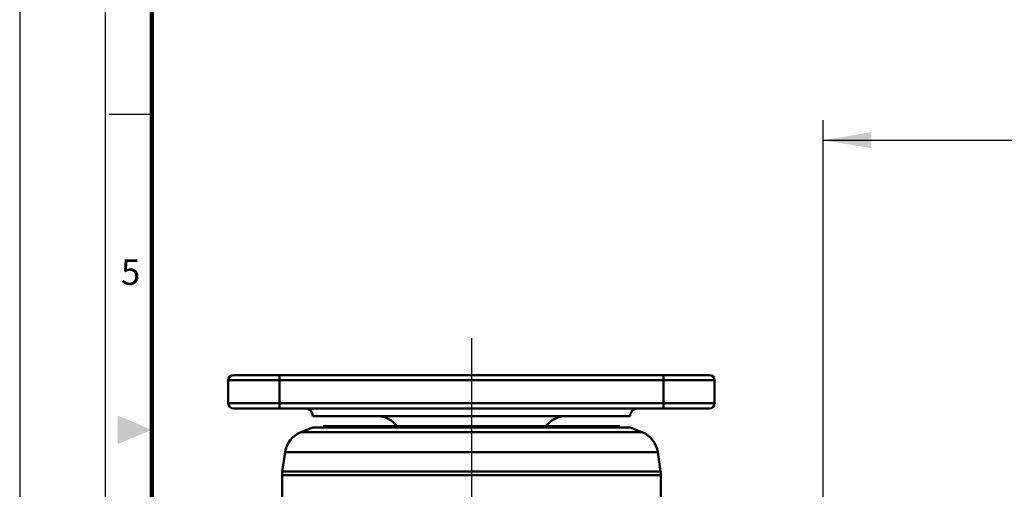
# Model space of a CAD drawing. Units: millimetres. Extents: x 0 to 990, y 0 to 668.
# Drawn here: x 495 to 687, y 323 to 414 of the extents above; entities that cross this region are included whole.
import ezdxf
from ezdxf.enums import TextEntityAlignment as Align

# ---------------------------------------------------------------- set-up
doc = ezdxf.new("R2010")
doc.units = ezdxf.units.MM
doc.header["$LTSCALE"] = 0.5
doc.layers.get('0').update_dxf_attribs({"color": 3})
doc.layers.add('AM_VIS', color=3, linetype='Continuous', lineweight=50)
doc.styles.add('SECTION', font='monosi.ttf', dxfattribs={"height": 3})

# ---------------------------------------------------------------- blocks, each defined once
blk = doc.blocks.new('FORMAT-홈피용-VER')
at = {"color": 8}
blk.add_line((10.5, 237.5), (15.5, 237.5), dxfattribs=at)
blk.add_lwpolyline([(0, 401), (0, 0), (297, 0), (297, 401)], close=True)
at = {"color": 5}
blk.add_lwpolyline([(10, 391), (10, 10), (287, 10), (287, 391)], close=True, dxfattribs=at)
at = {"const_width": 0.5}
blk.add_lwpolyline([(15.5, 385.5), (15.5, 15.5), (281.5, 15.5), (281.5, 385.5)], close=True, dxfattribs=at)
at = {"color": 1}
blk.add_solid([(11.5, 202.17), (11.5, 198.83), (15.5, 200.5)], dxfattribs=at)
at = {"color": 8, "style": 'SECTION'}
blk.add_text('5', height=3, dxfattribs=at).set_placement((13, 219), align=Align.MIDDLE_CENTER)

msp = doc.modelspace()

# ---------------------------------------------------------------- linework, layer by layer
at = {"color": 1}
for p, q in [((651.98, 229.5), (651.98, 394.68)), ((651.98, 390.77), (827.41, 390.77)), ((583.24, 352.04), (583.24, 141.75))]:
    msp.add_line(p, q, dxfattribs=at)
msp.add_solid([(661.37, 392.34), (661.37, 389.21), (651.98, 390.77)], dxfattribs=at)
at = {"layer": 'AM_VIS'}
for p, q in [((536.74, 344.84), (545.74, 344.84)), ((620.74, 344.84), (545.74, 344.84)), ((545.74, 344.84), (545.74, 343.84)), ((620.74, 344.84), (620.74, 343.84)), ((620.74, 344.84), (629.74, 344.84)), ((535.74, 343.84), (535.74, 339.34)), ((545.74, 343.84), (535.74, 343.84)), ((545.74, 339.34), (545.74, 343.84)), ((545.74, 343.84), (620.74, 343.84)), ((620.74, 343.84), (620.74, 339.34)), ((630.74, 343.84), (620.74, 343.84)), ((630.74, 339.34), (630.74, 343.84)), ((535.74, 339.34), (545.74, 339.34)), ((620.74, 339.34), (545.74, 339.34)), ((545.74, 339.34), (545.74, 338.34)), ((620.74, 339.34), (620.74, 338.34)), ((620.74, 339.34), (630.74, 339.34)), ((545.74, 338.34), (536.74, 338.34)), ((545.74, 338.34), (620.74, 338.34)), ((614.24, 336.84), (552.24, 336.84)), ((629.74, 338.34), (620.74, 338.34)), ((554.29, 334.84), (612.2, 334.84)), ((552.24, 334.64), (549.93, 333.71)), ((549.93, 333.71), (583.24, 333.71)), ((583.24, 334.64), (552.24, 334.64)), ((614.24, 334.64), (583.24, 334.64)), ((583.24, 333.71), (616.56, 333.71)), ((614.24, 334.64), (616.56, 333.71)), ((546.84, 329.78), (546.29, 325.99)), ((583.24, 329.78), (546.84, 329.78)), ((619.65, 329.78), (583.24, 329.78)), ((619.65, 329.78), (620.19, 325.99)), ((583.24, 325.28), (546.24, 325.28)), ((546.24, 320.64), (546.24, 325.28)), ((546.29, 325.99), (583.24, 325.99)), ((583.24, 325.99), (620.19, 325.99)), ((620.24, 325.28), (583.24, 325.28)), ((620.24, 320.64), (620.24, 325.28))]:
    msp.add_line(p, q, dxfattribs=at)
for centre, radius, start, end in [((536.74, 343.84), 1, 90, 180), ((629.74, 343.84), 1, 0, 90), ((536.74, 339.34), 1, 180, 270), ((629.74, 339.34), 1, 270, 0), ((550.74, 336.84), 1.5, 0, 90), ((564.74, 331.84), 5, 36.8699, 90), ((601.74, 331.84), 5, 90, 143.1301), ((615.74, 336.84), 1.5, 90, 180), ((558.24, 335.44), 4, 188.6634, 191.5738), ((608.24, 335.44), 4, 348.4262, 351.3366), ((551.78, 329.07), 5, 111.8014, 171.8699), ((614.7, 329.07), 5, 8.1301, 68.1986), ((551.24, 325.28), 5, 171.8699, 180), ((615.24, 325.28), 5, 0, 8.1301)]:
    msp.add_arc(centre, radius, start, end, dxfattribs=at)

# ---------------------------------------------------------------- block references
at = {"xscale": 1.6666174069112, "yscale": 1.6666174069112, "zscale": 1.666617406911264}
msp.add_blockref('FORMAT-홈피용-VER', (494.99, 0), dxfattribs=at)

doc.saveas('drawing.dxf')
